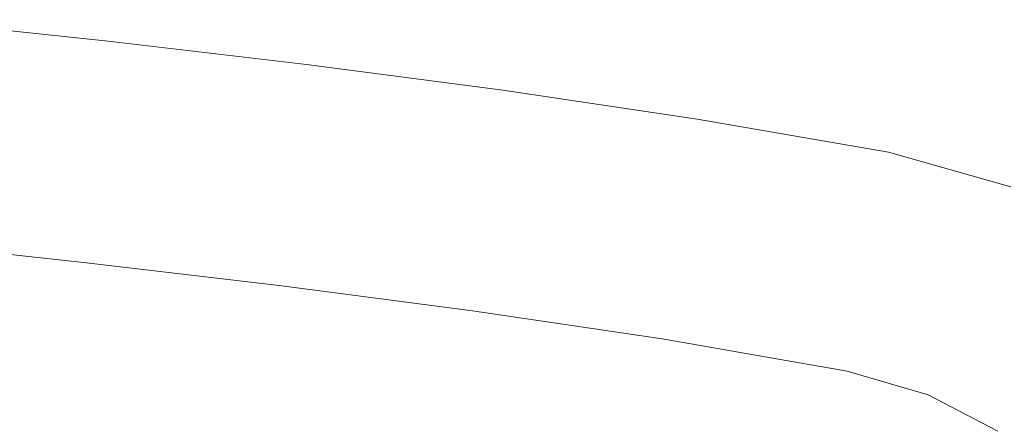
# Model space of a CAD drawing. Units: millimetres. Extents: x 1375 to 3455, y 1122 to 1485.
# Drawn here: x 2606 to 2625, y 1427 to 1435 of the extents above; entities that cross this region are included whole.
import ezdxf

# ---------------------------------------------------------------- set-up
doc = ezdxf.new("R2010")
doc.units = ezdxf.units.MM
doc.linetypes.add('JIS_02_4.0', pattern=[5.5, 4, -1.5])
doc.layers.add('ProfileEdges_Nr_Pióra__5', color=5, linetype='Continuous', lineweight=18)

msp = doc.modelspace()

# ---------------------------------------------------------------- linework, layer by layer
at = {"layer": 'ProfileEdges_Nr_Pióra__5', "color": 252, "linetype": 'JIS_02_4.0', "true_color": 0x939598, "flags": 128}
for points in [[(2607.977, 1434.132), (2604.121, 1434.55)], [(2607.977, 1434.132), (2611.813, 1433.682)], [(2611.813, 1433.682), (2615.615, 1433.185)], [(2615.615, 1433.185), (2619.37, 1432.626)], [(2623.07, 1431.99), (2619.37, 1432.626)], [(2623.07, 1431.99), (2625.438, 1431.315)], [(2607.499, 1429.855), (2603.671, 1430.27)], [(2611.289, 1429.411), (2607.499, 1429.855)], [(2611.289, 1429.411), (2615.025, 1428.923)], [(2615.025, 1428.923), (2618.692, 1428.376)], [(2618.692, 1428.376), (2622.271, 1427.755)], [(2623.839, 1427.297), (2622.271, 1427.755)], [(2625.186, 1426.593), (2623.839, 1427.297)]]:
    msp.add_lwpolyline(points, dxfattribs=at)

doc.saveas('drawing.dxf')
